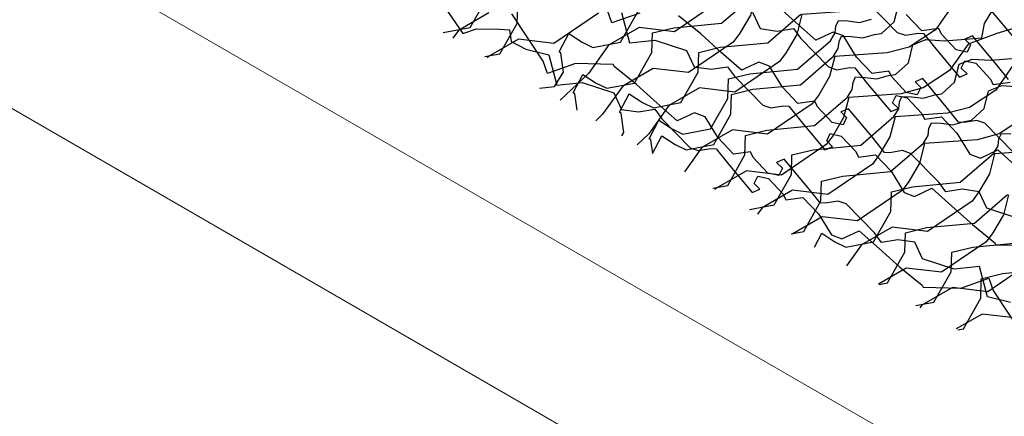
# Model space of a CAD drawing. Units: millimetres. Extents: x 2118 to 3504, y 874 to 1946.
# Drawn here: x 2377 to 2484, y 1393 to 1435 of the extents above; entities that cross this region are included whole.
import ezdxf

# ---------------------------------------------------------------- set-up
doc = ezdxf.new("R2010")
doc.units = ezdxf.units.MM
doc.layers.add('Rete', color=32, linetype='Continuous')
doc.layers.add('Tavolato', color=5, linetype='Continuous')

msp = doc.modelspace()

# ---------------------------------------------------------------- linework, layer by layer
at = {"layer": 'Rete'}
for points in [[(2484.26, 1456.83), (2482.12, 1453.38), (2480.35, 1452.37), (2480.12, 1450.52), (2474.02, 1450.21), (2471.25, 1449.39), (2468.15, 1448.25), (2466.15, 1445.39), (2463.31, 1443.52), (2460.94, 1442.89), (2455.29, 1442.5), (2454.74, 1440.35), (2453.6, 1438.39), (2452.87, 1437.42), (2448.06, 1434.15), (2444.26, 1434.59), (2440.97, 1432.7), (2438.79, 1429.66), (2435.76, 1426.76)], [(2483.63, 1448.98), (2481.87, 1447.97), (2481.63, 1446.12), (2475.53, 1445.8), (2472.76, 1444.98), (2469.67, 1443.84), (2467.66, 1440.98), (2464.82, 1439.12), (2462.45, 1438.49), (2456.8, 1438.1), (2456.25, 1435.94), (2455.11, 1433.99), (2454.38, 1433.02), (2449.57, 1429.74), (2445.77, 1430.19), (2442.48, 1428.29), (2440.3, 1425.25), (2439.58, 1424.56)], [(2486.63, 1444.02), (2480.52, 1443.71), (2477.76, 1442.89), (2474.66, 1441.74), (2472.66, 1438.89), (2469.81, 1437.02), (2467.44, 1436.39), (2461.8, 1436), (2461.25, 1433.85), (2460.11, 1431.89), (2459.38, 1430.92), (2454.57, 1427.64), (2450.77, 1428.09), (2447.47, 1426.2), (2445.3, 1423.15), (2444.06, 1421.97)], [(2484.05, 1439.18), (2481.29, 1438.36), (2478.19, 1437.22), (2476.19, 1434.36), (2473.34, 1432.49), (2470.97, 1431.87), (2465.33, 1431.48), (2464.78, 1429.32), (2463.64, 1427.37), (2462.9, 1426.39), (2458.1, 1423.12), (2454.3, 1423.56), (2451, 1421.67), (2449.13, 1419.05)], [(2423.12, 1434.06), (2426.06, 1434.61), (2427.92, 1437.89)], [(2437.58, 1425.71), (2437.32, 1427.44), (2437.13, 1427.56), (2438.19, 1429.55), (2439.61, 1428.62), (2440.79, 1428.06), (2443.77, 1428.62), (2445.63, 1431.9), (2445.69, 1434.01), (2447.98, 1434.56), (2453.13, 1435.06), (2456.68, 1438.13)], [(2452.18, 1417.28), (2453.8, 1417.59), (2455.66, 1420.87), (2455.72, 1422.98), (2458.02, 1423.54), (2463.16, 1424.03), (2466.72, 1427.1), (2467.23, 1427.93), (2467.31, 1428.68), (2467.59, 1429.27), (2468.61, 1429.23), (2469.87, 1429.07), (2471.14, 1429.43), (2471.89, 1429.54), (2473.27, 1430.81), (2473.74, 1432.74), (2475.16, 1433.29), (2477.17, 1433.17), (2481.19, 1433.49), (2481.47, 1435.02), (2482.77, 1437.15), (2483.36, 1438.06), (2484.54, 1437.58)], [(2422.96, 1437.28), (2425.24, 1433.95), (2426.71, 1434.47), (2429.2, 1434.41), (2430.28, 1434.34), (2430.46, 1433.08), (2432.06, 1432.28), (2434.52, 1431.64), (2435.4, 1428.37), (2438.13, 1428.67), (2441.54, 1427.55), (2442.37, 1425.78), (2444.2, 1425.53), (2445.96, 1425.79), (2446.7, 1424.76), (2449.75, 1421.65), (2450.62, 1421.36), (2451.99, 1421.58), (2452.57, 1421.54), (2453.9, 1419.88), (2456.44, 1416.84), (2457.27, 1417.18), (2456.64, 1417.8), (2457.03, 1418.59), (2458.21, 1418.33), (2459.77, 1416.66), (2460.08, 1416.04), (2461.9, 1416.29), (2463.57, 1414.53), (2464.97, 1412.25), (2466.11, 1411.83), (2467.98, 1412.71), (2470.14, 1410.78), (2472.35, 1408.79), (2474.75, 1406.84), (2474.88, 1406.62), (2478.94, 1406.53), (2481.96, 1407.59), (2482.42, 1406.26), (2485.8, 1401.17)], [(2427.63, 1431.46), (2429.25, 1431.76), (2431.11, 1435.04), (2431.17, 1437.15)], [(2445.7, 1421.02), (2446.71, 1422.92), (2448.14, 1421.99), (2449.31, 1421.43), (2452.29, 1421.99), (2454.15, 1425.27), (2454.21, 1427.38), (2456.51, 1427.94), (2461.65, 1428.43), (2465.21, 1431.5), (2465.72, 1432.33), (2465.8, 1433.08), (2466.08, 1433.67), (2467.1, 1433.63), (2468.36, 1433.48), (2469.62, 1433.83), (2470.37, 1433.95), (2471.75, 1435.21), (2472.23, 1437.14)], [(2484.56, 1421.17), (2481.51, 1424.29), (2480.64, 1424.58), (2479.27, 1424.36), (2478.69, 1424.39), (2477.36, 1426.06), (2474.82, 1429.09), (2473.99, 1428.75), (2474.62, 1428.14), (2474.23, 1427.35), (2473.05, 1427.61), (2471.48, 1429.28), (2471.18, 1429.9), (2469.36, 1429.65), (2467.69, 1431.4), (2466.29, 1433.69), (2465.15, 1434.11), (2463.28, 1433.23), (2461.12, 1435.16), (2458.91, 1437.15)], [(2469.02, 1437.18), (2472.08, 1434.07), (2472.95, 1433.77), (2474.31, 1434), (2474.9, 1433.96), (2476.23, 1432.29), (2478.77, 1429.26), (2479.6, 1429.6), (2478.97, 1430.22), (2479.36, 1431), (2480.53, 1430.74), (2482.1, 1429.07), (2482.41, 1428.46), (2484.23, 1428.71)], [(2428.07, 1436.18), (2424.77, 1434.29), (2424.18, 1433.45)], [(2439.87, 1436.16), (2435.06, 1432.89), (2431.26, 1433.33), (2427.96, 1431.44), (2427.88, 1431.32)], [(2484.27, 1404.97), (2481.81, 1405.6), (2480.93, 1408.87), (2478.19, 1408.57), (2474.79, 1409.69), (2473.96, 1411.46), (2472.13, 1411.71), (2470.37, 1411.45), (2469.63, 1412.48), (2466.58, 1415.59), (2465.71, 1415.88), (2464.34, 1415.66), (2463.76, 1415.7), (2462.43, 1417.36), (2459.89, 1420.4), (2459.05, 1420.06), (2459.69, 1419.44), (2459.3, 1418.65), (2458.12, 1418.91), (2456.55, 1420.58), (2456.25, 1421.2), (2454.43, 1420.95), (2452.76, 1422.71), (2451.36, 1424.99), (2450.22, 1425.41), (2448.35, 1424.53), (2446.18, 1426.46), (2443.98, 1428.45), (2441.58, 1430.4), (2441.45, 1430.62), (2437.39, 1430.71), (2434.37, 1429.65), (2433.91, 1430.98), (2430.53, 1436.07)], [(2433.51, 1428.06), (2435.13, 1428.25), (2436.12, 1429.8), (2435.81, 1431.84), (2435.62, 1431.97), (2436.68, 1433.95), (2438.1, 1433.02), (2439.28, 1432.46), (2442.26, 1433.02), (2444.12, 1436.3)], [(2444.32, 1436.16), (2441.3, 1435.11), (2440.84, 1436.43)], [(2442.39, 1422.93), (2442.62, 1423.3), (2442.31, 1425.34), (2442.13, 1425.47), (2443.18, 1427.45), (2444.61, 1426.52), (2445.79, 1425.96), (2448.76, 1426.52), (2450.62, 1429.8), (2450.68, 1431.91), (2452.98, 1432.47), (2458.12, 1432.96), (2461.68, 1436.03)], [(2442.34, 1436.22), (2443.23, 1432.95), (2445.96, 1433.25), (2449.37, 1432.13), (2450.2, 1430.36), (2452.03, 1430.11), (2453.79, 1430.37), (2454.52, 1429.34), (2457.57, 1426.23), (2458.45, 1425.94), (2459.81, 1426.16), (2460.4, 1426.12), (2461.73, 1424.46), (2464.27, 1421.42), (2465.1, 1421.76), (2464.47, 1422.38), (2464.86, 1423.17), (2466.03, 1422.91), (2467.6, 1421.24), (2467.91, 1420.62), (2469.73, 1420.87), (2471.4, 1419.11), (2472.8, 1416.83), (2473.93, 1416.41), (2475.8, 1417.29), (2477.97, 1415.36), (2480.17, 1413.37), (2482.58, 1411.42), (2482.71, 1411.2), (2486.77, 1411.11)], [(2485.12, 1414.02), (2481.72, 1415.14), (2480.89, 1416.91), (2479.06, 1417.17), (2477.3, 1416.9), (2476.56, 1417.93), (2473.51, 1421.04), (2472.64, 1421.34), (2471.27, 1421.11), (2470.69, 1421.15), (2469.36, 1422.82), (2466.82, 1425.85), (2465.98, 1425.51), (2466.62, 1424.89), (2466.23, 1424.11), (2465.05, 1424.37), (2463.48, 1426.04), (2463.18, 1426.66), (2461.36, 1426.41), (2459.69, 1428.16), (2458.29, 1430.44), (2457.15, 1430.87), (2455.28, 1429.99), (2453.11, 1431.92), (2450.91, 1433.9), (2448.51, 1435.85)], [(2456.47, 1436.25), (2457.3, 1434.48), (2459.13, 1434.22), (2460.89, 1434.49), (2461.63, 1433.46), (2464.68, 1430.35), (2465.55, 1430.05), (2466.92, 1430.28), (2467.5, 1430.24), (2468.83, 1428.57), (2471.37, 1425.54), (2472.2, 1425.88), (2471.57, 1426.5), (2471.96, 1427.28), (2473.14, 1427.02), (2474.71, 1425.35), (2475.01, 1424.73), (2476.83, 1424.99), (2478.5, 1423.23), (2479.9, 1420.95), (2481.04, 1420.52), (2482.91, 1421.41), (2485.07, 1419.47)], [(2484.05, 1428.99), (2482.72, 1430.66), (2480.18, 1433.69), (2479.35, 1433.35), (2479.98, 1432.73), (2479.59, 1431.95), (2478.41, 1432.2), (2476.84, 1433.88), (2476.54, 1434.49), (2474.72, 1434.24), (2473.05, 1436)], [(2482.19, 1436.41), (2484.73, 1433.38)], [(2445.73, 1421.01), (2445.5, 1422.49), (2445.32, 1422.61), (2446.37, 1424.6), (2447.8, 1423.67), (2448.98, 1423.11), (2451.95, 1423.67), (2453.81, 1426.95), (2453.87, 1429.06), (2456.17, 1429.61), (2461.31, 1430.11), (2464.87, 1433.18), (2465.38, 1434.01), (2465.46, 1434.76), (2465.74, 1435.35), (2466.76, 1435.31), (2468.02, 1435.15), (2469.29, 1435.51)], [(2485.56, 1434.77), (2482.8, 1433.96), (2479.7, 1432.81), (2477.7, 1429.95), (2474.85, 1428.09), (2472.48, 1427.46), (2466.84, 1427.07), (2466.29, 1424.92), (2465.15, 1422.96), (2464.42, 1421.99), (2459.61, 1418.71), (2455.81, 1419.16), (2452.51, 1417.27), (2452.42, 1417.14)], [(2456.14, 1414.99), (2458.8, 1415.49), (2460.66, 1418.77), (2460.72, 1420.88), (2463.01, 1421.44), (2468.16, 1421.93), (2471.71, 1425), (2472.23, 1425.83), (2472.3, 1426.58), (2472.58, 1427.17), (2473.61, 1427.13), (2474.87, 1426.97), (2476.13, 1427.33), (2476.88, 1427.45), (2478.26, 1428.71), (2478.73, 1430.64), (2480.15, 1431.19), (2482.16, 1431.07), (2486.19, 1431.39)], [(2484.69, 1430.72), (2482.69, 1427.86), (2479.85, 1425.99), (2477.48, 1425.36), (2471.83, 1424.97), (2471.28, 1422.82), (2470.14, 1420.87), (2469.41, 1419.89), (2464.6, 1416.62), (2460.8, 1417.06), (2457.51, 1415.17), (2457.02, 1414.49)], [(2460.65, 1412.39), (2461.99, 1412.64), (2463.85, 1415.92), (2463.91, 1418.03), (2466.2, 1418.59), (2471.35, 1419.08), (2474.9, 1422.15), (2475.42, 1422.98), (2475.49, 1423.73), (2475.77, 1424.32), (2476.8, 1424.28), (2478.06, 1424.12), (2479.32, 1424.48), (2480.07, 1424.6), (2481.45, 1425.86), (2481.92, 1427.79), (2483.34, 1428.34), (2485.35, 1428.22)], [(2485.88, 1425.01), (2483.04, 1423.14), (2480.67, 1422.51), (2475.02, 1422.12), (2474.47, 1419.97), (2473.33, 1418.01), (2472.6, 1417.04), (2467.79, 1413.77), (2463.99, 1414.21), (2460.74, 1412.34)], [(2463.15, 1410.95), (2463.93, 1412.44), (2465.36, 1411.51), (2466.54, 1410.95), (2469.51, 1411.51), (2471.37, 1414.79), (2471.44, 1416.9), (2473.73, 1417.45), (2478.87, 1417.95), (2482.43, 1421.02), (2482.94, 1421.85), (2483.02, 1422.6), (2483.3, 1423.19), (2484.32, 1423.15)], [(2488.2, 1421.38), (2482.55, 1420.99), (2482, 1418.83), (2480.86, 1416.88), (2480.13, 1415.91), (2475.32, 1412.63), (2471.52, 1413.08), (2468.22, 1411.18), (2466.62, 1408.94)], [(2484.06, 1416.59), (2483.51, 1414.43), (2482.37, 1412.48), (2481.64, 1411.5), (2476.83, 1408.23), (2473.03, 1408.67), (2470.05, 1406.96)], [(2470.11, 1406.93), (2471.02, 1407.1), (2472.88, 1410.39), (2472.95, 1412.49), (2475.24, 1413.05), (2480.39, 1413.54), (2483.94, 1416.62)], [(2474.08, 1404.64), (2476.02, 1405.01), (2477.88, 1408.29), (2477.94, 1410.39), (2480.23, 1410.95), (2485.38, 1411.45)], [(2486.63, 1409.41), (2481.82, 1406.13), (2478.02, 1406.58), (2474.73, 1404.68), (2474.52, 1404.39)], [(2478.59, 1402.04), (2479.21, 1402.15), (2481.07, 1405.44), (2481.13, 1407.54), (2483.42, 1408.1), (2488.57, 1408.6)], [(2485.01, 1403.28), (2481.21, 1403.73), (2478.43, 1402.13)]]:
    msp.add_lwpolyline(points, dxfattribs=at)
at = {"layer": 'Tavolato', "lineweight": 0, "extrusion": (-5.55112e-17, 0.816497, 0.57735)}
for p, q in [((2179.53, 1559.27), (2807.22, 1196.87)), ((2807.22, 1177.28), (2179.53, 1539.67))]:
    msp.add_line(p, q, dxfattribs=at)

doc.saveas('drawing.dxf')
